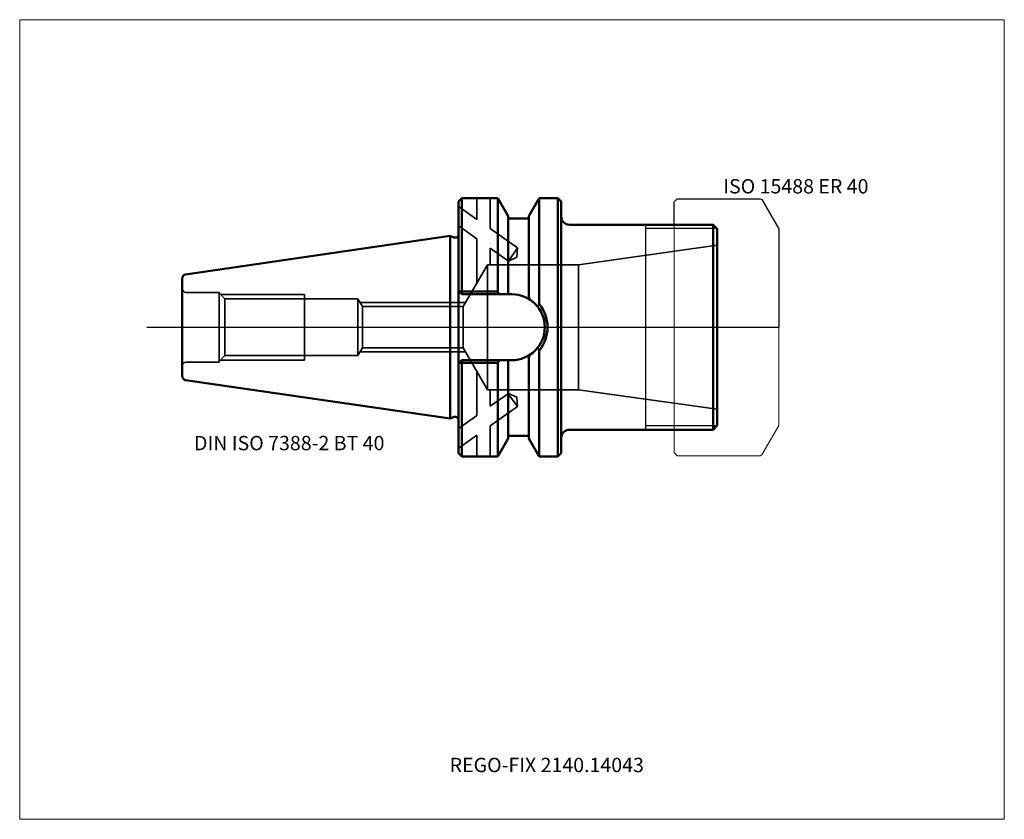
# Model space of a CAD drawing. Units: millimetres. Extents: x -105 to 135, y -120 to 75.
import ezdxf
from ezdxf.entities.mleader import LeaderData, LeaderLine
from ezdxf.lldxf.tags import DXFTag
from ezdxf.math import Vec2, Vec3

# ---------------------------------------------------------------- set-up
doc = ezdxf.new("R2010")
doc.units = ezdxf.units.MM
doc.layers.get('0').update_dxf_attribs({"plot": 0})
for name, color, linetype, lineweight in [('1', 4, 'Continuous', 50), ('11', 4, 'Continuous', 25), ('3', 1, 'Dashed_narrow', 35), ('RFCOMP01', 3, 'Long_dashed_dotted_narrow', 18), ('SK1', 4, 'Continuous', 50), ('SK3', 1, 'Dashed_narrow', 35), ('SK4', 2, 'Long_dashed_dotted_narrow', 25)]:
    doc.layers.add(name, color=color, linetype=linetype, lineweight=lineweight)
for name, color, linetype, lineweight, plot in [('4', 2, 'Long_dashed_dotted_narrow', 25, False), ('INFMAINVIEW', 9, 'Continuous', 18, False), ('INFTOTAL', 9, 'Continuous', 18, False), ('NOCUT', 7, 'Continuous', 25, False)]:
    doc.layers.add(name, color=color, linetype=linetype, lineweight=lineweight, plot=plot)
doc.layers.add('SK6', color=5, linetype='Continuous')
doc.styles.add('SEACAD_Monospac821_BT', font='txt')
doc.styles.get("Standard").update_dxf_attribs({"font": 'Monospac821 BT'})
tags = doc.linetypes.add('Dashed_narrow', pattern=[9.525, 6.35, -3.175]).pattern_tags.tags
tags[6:7] = [DXFTag(74, 4), DXFTag(75, 0), DXFTag(340, '0'), DXFTag(46, 0.0), DXFTag(50, 0.0), DXFTag(44, 0.0), DXFTag(45, 0.0)]
tags[4:5] = [DXFTag(74, 4), DXFTag(75, 0), DXFTag(340, '0'), DXFTag(46, 0.0), DXFTag(50, 0.0), DXFTag(44, 0.0), DXFTag(45, 0.0)]
tags = doc.linetypes.add('Long_dashed_dotted_narrow', pattern=[28.575, 19.05, -3.175, 3.175, -3.175]).pattern_tags.tags
tags[10:11] = [DXFTag(74, 4), DXFTag(75, 0), DXFTag(340, '0'), DXFTag(46, 0.0), DXFTag(50, 0.0), DXFTag(44, 0.0), DXFTag(45, 0.0)]
tags[8:9] = [DXFTag(74, 4), DXFTag(75, 0), DXFTag(340, '0'), DXFTag(46, 0.0), DXFTag(50, 0.0), DXFTag(44, 0.0), DXFTag(45, 0.0)]
tags[6:7] = [DXFTag(74, 4), DXFTag(75, 0), DXFTag(340, '0'), DXFTag(46, 0.0), DXFTag(50, 0.0), DXFTag(44, 0.0), DXFTag(45, 0.0)]
tags[4:5] = [DXFTag(74, 4), DXFTag(75, 0), DXFTag(340, '0'), DXFTag(46, 0.0), DXFTag(50, 0.0), DXFTag(44, 0.0), DXFTag(45, 0.0)]

# ---------------------------------------------------------------- blocks, each defined once
blk = doc.blocks.new('_DOT')
at = {"color": 0}
blk.add_line((0, 0), (-1, 0), dxfattribs=at)
at = {"color": 0, "const_width": 0.333}
blk.add_lwpolyline([(-0.166, 0, 1), (0.166, 0, 1)], format="xyb", close=True, dxfattribs=at)

msp = doc.modelspace()

# ---------------------------------------------------------------- linework, layer by layer
at = {"layer": '1'}
for p, q in [((2.8, 31.5), (2, 30.7)), ((11.57, 31.5), (2.8, 31.5)), ((2.8, 8.69), (2.8, 31.5)), ((14.1, 27.11), (11.57, 31.5)), ((11.57, 31.5), (11.57, 8.58)), ((19.1, 27.11), (21.63, 31.5)), ((21.63, 31.5), (26.2, 31.5)), ((21.63, 31.5), (21.63, 5.61)), ((26.2, 31.5), (26.2, -31.5)), ((26.2, 31.5), (27, 30.7)), ((2, -30.7), (2, 30.7)), ((27, 30.7), (27, -30.7)), ((14.1, 8.35), (14.1, 27.11)), ((14.1, 26.5), (19.1, 26.5)), ((19.1, 27.11), (19.1, 7.39)), ((29, 25), (64, 25)), ((64, 25), (65, 24)), ((64, 25), (64, -25)), ((65, 24), (65, -24)), ((0, 22.23), (0.93, 21.89)), ((-65.4, 11.88), (-65.4, -11.88)), ((2.8, 8.05), (2, 8.85)), ((2.8, 8.69), (2.15, 8.7)), ((2.8, 8.69), (2.8, 8.05)), ((11.57, 8.69), (2.8, 8.69)), ((2.8, 8.05), (14.95, 8.05)), ((11.93, 8.05), (11.57, 8.58)), ((14.1, 8.35), (13.93, 8.05)), ((19.1, 7.5), (19.29, 6.78)), ((19.1, -7.5), (19.29, -6.78)), ((21.63, -31.5), (21.63, -5.61)), ((2.8, -8.05), (2, -8.85)), ((2.8, -8.69), (2.15, -8.7)), ((2.8, -8.05), (14.95, -8.05)), ((2.8, -8.69), (2.8, -8.05)), ((11.57, -8.69), (2.8, -8.69)), ((2.8, -8.69), (2.8, -31.5)), ((11.93, -8.05), (11.57, -8.58)), ((11.57, -31.5), (11.57, -8.58)), ((14.1, -8.35), (13.93, -8.05)), ((14.1, -8.35), (14.1, -27.11)), ((19.1, -27.11), (19.1, -7.39)), ((-0.11, -22.27), (0.93, -21.89)), ((64, -25), (65, -24)), ((64, -25), (29, -25)), ((11.57, -31.5), (14.1, -27.11)), ((14.1, -26.5), (19.1, -26.5)), ((19.1, -27.11), (21.63, -31.5)), ((2, -30.7), (2.8, -31.5)), ((26.2, -31.5), (27, -30.7)), ((2.8, -31.5), (11.57, -31.5)), ((21.63, -31.5), (26.2, -31.5))]:
    msp.add_line(p, q, dxfattribs=at)
for centre, radius, start, end in [((29, 27), 2, 180, 270), ((1.2, 22.64), 0.8, 249.9707, 0), ((14.95, 0), 8.05, 270, 90), ((69.3, -25.77), 57.03, 146.547, 147.329), ((14.57, 0), 9.08, 320.963, 39.035), ((69.3, 25.77), 57.03, 212.671, 213.453), ((1.2, -22.64), 0.8, 0, 110.0293), ((29, -27), 2, 90, 180)]:
    msp.add_arc(centre, radius, start, end, dxfattribs=at)
at = {"layer": '11'}
for p, q in [((47.5, 25), (47.5, -25)), ((64.92, 24.08), (47.5, 24.08)), ((64.92, -24.08), (47.5, -24.08))]:
    msp.add_line(p, q, dxfattribs=at)
at = {"layer": '3'}
for p, q in [((-21.48, 5.05), (-21.48, -5.05)), ((-21.48, 5.05), (3.11, 5.05)), ((-21.48, -5.05), (3.11, -5.05))]:
    msp.add_line(p, q, dxfattribs=at)
at = {"layer": '4'}
msp.add_line((0, 0), (65, 0), dxfattribs=at)
at = {"layer": 'INFMAINVIEW'}
for p, q in [((-105, -120), (-105, 75)), ((-105, 75), (135, 75)), ((135, 75), (135, -120)), ((135, -120), (-105, -120))]:
    msp.add_line(p, q, dxfattribs=at)
at = {"layer": 'INFTOTAL'}
for p, q in [((-105, 75), (135, 75)), ((-105, -120), (-105, 75)), ((135, 75), (135, -120)), ((135, -120), (-105, -120))]:
    msp.add_line(p, q, dxfattribs=at)
at = {"layer": 'NOCUT'}
for p, q in [((2.8, 31.5), (2, 30.7)), ((11.57, 31.5), (2.8, 31.5)), ((14.1, 27.11), (11.57, 31.5)), ((19.1, 27.11), (21.63, 31.5)), ((21.63, 31.5), (26.2, 31.5)), ((26.2, 31.5), (27, 30.7)), ((54.5, 30.55), (55.3, 31.35)), ((55.3, 31.35), (75.49, 31.35)), ((75.49, 31.35), (75.89, 31.12)), ((2, 22.64), (2, 30.7)), ((27, 30.7), (27, 27)), ((54.5, 25), (54.5, 30.55)), ((75.89, 31.12), (80, 24)), ((14.1, 26.5), (14.1, 27.11)), ((14.1, 26.5), (19.1, 26.5)), ((19.1, 27.11), (19.1, 26.5)), ((29, 25), (54.5, 25)), ((80, 24), (80, 0)), ((0, 22.23), (0.93, 21.89)), ((0, 0), (0, 22.23)), ((0, 0), (80, 0))]:
    msp.add_line(p, q, dxfattribs=at)
for centre, radius, start, end in [((29, 27), 2, 180, 270), ((1.2, 22.64), 0.8, 249.9707, 0)]:
    msp.add_arc(centre, radius, start, end, dxfattribs=at)
at = {"layer": 'RFCOMP01'}
for p, q in [((54.5, 30.55), (55.3, 31.35)), ((55.3, 31.35), (75.49, 31.35)), ((75.49, 31.35), (75.89, 31.12)), ((54.5, -30.55), (54.5, 30.55)), ((75.89, 31.12), (80, 24)), ((80, 24), (80, -24)), ((80, -24), (75.89, -31.12)), ((55.3, -31.35), (54.5, -30.55)), ((75.89, -31.12), (75.49, -31.35)), ((75.49, -31.35), (55.3, -31.35))]:
    msp.add_line(p, q, dxfattribs=at)
at = {"layer": 'SK1'}
for p, q in [((-64.55, 12.87), (-0.11, 22.27)), ((-0.11, 22.27), (-0.11, -22.27)), ((-0.11, 22.27), (0, 22.23)), ((-64.55, -12.87), (-0.11, -22.27)), ((-0.11, -22.27), (0, -22.23))]:
    msp.add_line(p, q, dxfattribs=at)
for centre, start, end in [((-64.4, 11.88), 98.2794, 180.0242), ((-64.4, -11.88), 179.9758, 261.7206)]:
    msp.add_arc(centre, 1, start, end, dxfattribs=at)
at = {"layer": 'SK3'}
for p, q in [((6.4, 31.5), (6.4, 26.31)), ((9.64, 31.5), (9.64, 24.04)), ((2.11, 29.38), (6.4, 26.31)), ((2.11, 24.62), (6.4, 21.55)), ((9.64, 24.04), (16.35, 19.34)), ((6.4, 21.55), (6.4, 10.56)), ((9.64, 19.28), (9.64, 15.25)), ((9.64, 19.28), (14.12, 16.15)), ((16.35, 19.34), (14.12, 16.15)), ((16.35, 19.34), (16.2, 17.07)), ((31.2, 15.25), (65, 20)), ((14.12, 16.15), (16.2, 17.07)), ((3.11, 5.05), (9, 15.25)), ((9, 15.25), (9, -15.25)), ((9, 15.25), (31.2, 15.25)), ((31.2, 15.25), (31.2, -15.25)), ((-56.4, 8.5), (-64.4, 8.5)), ((-56.4, 8.5), (-56.4, -8.5)), ((-56.4, 8.35), (-54.97, 6.92)), ((-56.05, 8), (-35.6, 8)), ((-35.6, -8), (-35.6, 8)), ((-54.97, -6.92), (-54.97, 6.92)), ((-54.97, 6.92), (-22.6, 6.92)), ((-22.6, -6.92), (-22.6, 6.92)), ((-22.6, 6.92), (-21.48, 5.05)), ((-22.05, 6), (3.66, 6)), ((3.11, 5.05), (3.11, -5.05)), ((-56.4, -8.35), (-54.97, -6.92)), ((-54.97, -6.92), (-22.6, -6.92)), ((-22.6, -6.92), (-21.48, -5.05)), ((-22.05, -6), (3.66, -6)), ((3.11, -5.05), (9, -15.25)), ((-56.4, -8.5), (-64.4, -8.5)), ((-56.05, -8), (-35.6, -8)), ((6.4, -21.55), (6.4, -10.56)), ((9, -15.25), (31.2, -15.25)), ((9.64, -19.28), (9.64, -15.25)), ((9.64, -19.28), (14.12, -16.15)), ((16.35, -19.34), (14, -16.15)), ((14.12, -16.15), (16.2, -17.07)), ((31.2, -15.25), (65, -20)), ((16.35, -19.34), (16.2, -17.07)), ((2.11, -24.62), (6.4, -21.55)), ((9.64, -24.04), (16.35, -19.34)), ((2.11, -29.38), (6.4, -26.31)), ((6.4, -31.5), (6.4, -26.31)), ((9.64, -31.5), (9.64, -24.04))]:
    msp.add_line(p, q, dxfattribs=at)
for centre, start, end in [((-64.4, 9.5), 180, 270), ((-64.4, -9.5), 90, 180)]:
    msp.add_arc(centre, 1, start, end, dxfattribs=at)
at = {"layer": 'SK4'}
msp.add_line((-74, 0), (70, 0), dxfattribs=at)

# ---------------------------------------------------------------- texts
at = {"layer": 'SK6', "style": 'SEACAD_Monospac821_BT'}
for s, p in [('ISO 15488 ER 40', (66.5, 32.62)), ('DIN ISO 7388-2 BT 40', (-62.5, -30))]:
    msp.add_text(s, height=3.5, dxfattribs=at).set_placement(p)

# ---------------------------------------------------------------- leaders
at = {"layer": 'SK6'}
ml = msp.add_multileader_mtext('Standard', dxfattribs=at)
ml.set_content('{\\pxsm0.9;\\fMonospac821 BT|b0||i0||c0|p34;\\W1.;REGO-FIX 2140.14043\\P}', color=256)
ml.set_leader_properties()
ml.set_arrow_properties(name='DOT')
ml.build(insert=Vec2(0, 0))
ml.multileader.update_dxf_attribs({"leader_type": 0, "dogleg_length": 0, "arrow_head_size": 3.5})
ctx = ml.context
ctx.base_point, ctx.char_height, ctx.arrow_head_size, ctx.landing_gap_size = Vec3(-7.96, -78.29), 3.5, 3.5, 1.23
ctx.mtext.insert = Vec3(-0.2, -105)

doc.saveas('drawing.dxf')
